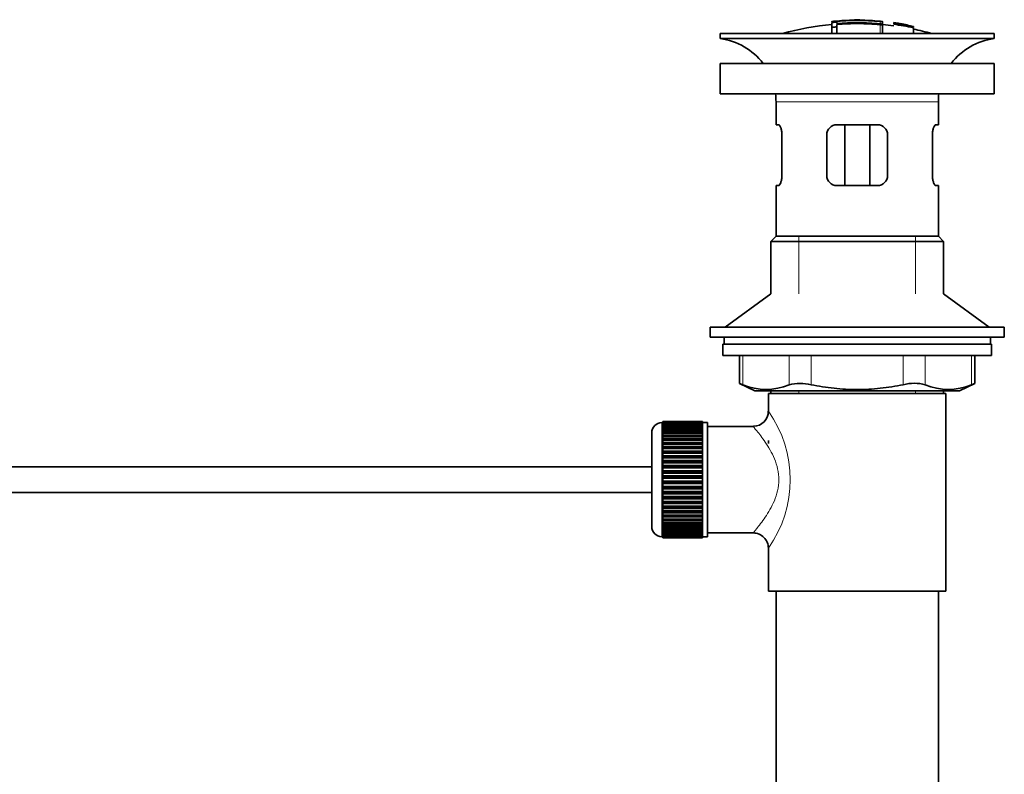
# Model space of a CAD drawing. Units: millimetres. Extents: x 0 to 1429, y 0 to 2040.
# Drawn here: x 1235 to 1429, y 1038 to 1186 of the extents above; entities that cross this region are included whole.
import ezdxf

# ---------------------------------------------------------------- set-up
doc = ezdxf.new("R2010")
doc.units = ezdxf.units.MM
doc.layers.add('DV3_Défaut', color=7, linetype='Continuous')
doc.layers.add('Défaut', color=7, linetype='Continuous')

# ---------------------------------------------------------------- blocks, each defined once
blk = doc.blocks.new('SE2')
at = {"layer": 'DV3_Défaut', "color": 7, "linetype": 'Continuous', "lineweight": 35}
for p, q in [((1394.95, 1186.04), (1394.95, 1185.96)), ((1394.95, 1185.82), (1394.95, 1185.02)), ((1395.95, 1185.65), (1395.95, 1185.91)), ((1399.45, 1186.33), (1399.45, 1186.42)), ((1400.45, 1186.33), (1400.45, 1186.42)), ((1404.95, 1185.49), (1404.95, 1186.04)), ((1407.15, 1185.85), (1407.15, 1185.86)), ((1407.15, 1185.85), (1407.15, 1185.71)), ((1411.02, 1185.09), (1407.15, 1185.85)), ((1394.95, 1185.02), (1394.95, 1183.7)), ((1395.95, 1185.11), (1395.95, 1185.49)), ((1395.95, 1185.11), (1395.95, 1183.7)), ((1404.95, 1183.7), (1404.95, 1185.49)), ((1409.43, 1185.46), (1409.43, 1185.48)), ((1409.85, 1185.4), (1409.85, 1185.37)), ((1409.85, 1185.37), (1411.02, 1185.11)), ((1411.02, 1185.09), (1411.02, 1185.02)), ((1411.02, 1184.88), (1411.02, 1184.82)), ((1411.02, 1184.82), (1411.02, 1183.7)), ((1372.95, 1183.7), (1426.95, 1183.7)), ((1372.95, 1183.7), (1372.95, 1182.7)), ((1372.95, 1182.7), (1426.95, 1182.7)), ((1426.95, 1182.7), (1426.95, 1183.7)), ((1372.95, 1177.8), (1426.95, 1177.8)), ((1372.95, 1177.8), (1372.95, 1171.8)), ((1426.95, 1171.8), (1426.95, 1177.8)), ((1372.95, 1171.8), (1426.95, 1171.8)), ((1383.95, 1170.2), (1383.95, 1165.7)), ((1415.95, 1165.7), (1415.95, 1170.2)), ((1384.46, 1165.7), (1383.95, 1165.7)), ((1395.95, 1165.7), (1403.95, 1165.7)), ((1397.49, 1165.7), (1397.49, 1153.7)), ((1402.41, 1165.7), (1402.41, 1153.7)), ((1415.44, 1165.7), (1415.95, 1165.7)), ((1385.12, 1163.7), (1385.12, 1155.7)), ((1393.95, 1155.7), (1393.95, 1163.7)), ((1405.95, 1163.7), (1405.95, 1155.7)), ((1414.78, 1155.7), (1414.78, 1163.7)), ((1384.46, 1153.7), (1383.95, 1153.7)), ((1383.95, 1153.7), (1383.95, 1143.7)), ((1403.95, 1153.7), (1395.95, 1153.7)), ((1415.44, 1153.7), (1415.95, 1153.7)), ((1415.95, 1143.7), (1415.95, 1153.7)), ((1383.95, 1143.7), (1382.95, 1142.7)), ((1383.95, 1143.7), (1415.95, 1143.7)), ((1416.95, 1142.7), (1415.95, 1143.7)), ((1382.95, 1142.7), (1416.95, 1142.7)), ((1382.95, 1142.7), (1382.95, 1132.34)), ((1416.95, 1132.34), (1416.95, 1142.7)), ((1382.95, 1132.34), (1373.95, 1125.8)), ((1425.95, 1125.8), (1416.95, 1132.34)), ((1370.95, 1125.8), (1428.95, 1125.8)), ((1370.95, 1125.8), (1370.95, 1123.8)), ((1428.95, 1123.8), (1428.95, 1125.8)), ((1370.95, 1123.8), (1428.95, 1123.8)), ((1373.7, 1123.8), (1373.7, 1122.4)), ((1426.2, 1122.4), (1426.2, 1123.8)), ((1373.45, 1122.4), (1426.45, 1122.4)), ((1373.45, 1122.4), (1373.45, 1120.2)), ((1426.45, 1120.2), (1426.45, 1122.4)), ((1373.45, 1120.2), (1426.45, 1120.2)), ((1376.76, 1120.2), (1376.76, 1114.67)), ((1423.13, 1114.67), (1423.13, 1120.2)), ((1376.76, 1114.7), (1379.76, 1113.2)), ((1420.13, 1113.2), (1423.13, 1114.7)), ((1379.76, 1113.2), (1420.13, 1113.2)), ((1417.45, 1112.7), (1382.45, 1112.7)), ((1382.45, 1112.7), (1382.45, 1109.2)), ((1382.95, 1113.2), (1382.95, 1112.7)), ((1416.95, 1112.7), (1416.95, 1113.2)), ((1417.45, 1073.7), (1417.45, 1112.7)), ((1361.65, 1106.95), (1361.45, 1106.95)), ((1369.45, 1107.19), (1361.65, 1107.19)), ((1361.65, 1107.17), (1361.65, 1107.19)), ((1361.65, 1107.13), (1361.65, 1107.17)), ((1361.65, 1107.17), (1369.45, 1107.17)), ((1369.45, 1107.13), (1361.65, 1107.13)), ((1361.65, 1107.05), (1361.65, 1107.13)), ((1361.65, 1106.97), (1361.65, 1107.05)), ((1361.65, 1107.05), (1369.45, 1107.05)), ((1369.45, 1106.97), (1361.65, 1106.97)), ((1361.65, 1106.84), (1361.65, 1106.97)), ((1361.65, 1106.72), (1361.65, 1106.84)), ((1361.65, 1106.84), (1369.45, 1106.84)), ((1369.45, 1106.72), (1361.65, 1106.72)), ((1361.65, 1106.54), (1361.65, 1106.72)), ((1361.65, 1106.38), (1361.65, 1106.54)), ((1361.65, 1106.54), (1369.45, 1106.54)), ((1369.45, 1106.38), (1361.65, 1106.38)), ((1361.65, 1106.16), (1361.65, 1106.38)), ((1369.45, 1107.17), (1369.45, 1107.19)), ((1369.45, 1107.17), (1369.45, 1107.13)), ((1369.45, 1107.05), (1369.45, 1107.13)), ((1369.45, 1107.05), (1369.45, 1106.97)), ((1369.45, 1106.84), (1369.45, 1106.97)), ((1370.45, 1106.95), (1369.45, 1106.95)), ((1369.45, 1106.84), (1369.45, 1106.72)), ((1369.45, 1106.54), (1369.45, 1106.72)), ((1369.45, 1106.54), (1369.45, 1106.38)), ((1369.45, 1106.16), (1369.45, 1106.38)), ((1370.45, 1084.45), (1370.45, 1106.95)), ((1379.53, 1106.2), (1370.45, 1106.2)), ((1359.45, 1086.45), (1359.45, 1104.95)), ((1361.65, 1105.96), (1361.65, 1106.16)), ((1361.65, 1106.16), (1369.45, 1106.16)), ((1369.45, 1105.96), (1361.65, 1105.96)), ((1361.65, 1105.69), (1361.65, 1105.96)), ((1361.65, 1105.45), (1361.65, 1105.69)), ((1361.65, 1105.69), (1369.45, 1105.69)), ((1369.45, 1105.45), (1361.65, 1105.45)), ((1361.65, 1105.14), (1361.65, 1105.45)), ((1361.65, 1104.86), (1361.65, 1105.14)), ((1361.65, 1105.14), (1369.45, 1105.14)), ((1369.45, 1104.86), (1361.65, 1104.86)), ((1361.65, 1104.51), (1361.65, 1104.86)), ((1361.65, 1104.2), (1361.65, 1104.51)), ((1361.65, 1104.51), (1369.45, 1104.51)), ((1369.45, 1106.16), (1369.45, 1105.96)), ((1369.45, 1105.69), (1369.45, 1105.96)), ((1369.45, 1105.69), (1369.45, 1105.45)), ((1369.45, 1105.14), (1369.45, 1105.45)), ((1369.45, 1105.14), (1369.45, 1104.86)), ((1369.45, 1104.51), (1369.45, 1104.86)), ((1369.45, 1104.51), (1369.45, 1104.2)), ((1369.45, 1104.2), (1361.65, 1104.2)), ((1361.65, 1103.81), (1361.65, 1104.2)), ((1361.65, 1103.48), (1361.65, 1103.81)), ((1361.65, 1103.81), (1369.45, 1103.81)), ((1369.45, 1103.48), (1361.65, 1103.48)), ((1361.65, 1103.05), (1361.65, 1103.48)), ((1361.65, 1102.71), (1361.65, 1103.05)), ((1361.65, 1103.05), (1369.45, 1103.05)), ((1361.65, 1102.71), (1369.45, 1102.71)), ((1361.65, 1102.68), (1361.65, 1102.71)), ((1369.45, 1102.68), (1361.65, 1102.68)), ((1361.65, 1102.22), (1361.65, 1102.68)), ((1369.45, 1103.81), (1369.45, 1104.2)), ((1369.45, 1103.81), (1369.45, 1103.48)), ((1369.45, 1103.05), (1369.45, 1103.48)), ((1369.45, 1103.05), (1369.45, 1102.71)), ((1369.45, 1102.71), (1369.45, 1102.68)), ((1369.45, 1102.22), (1369.45, 1102.68)), ((1382.45, 1103.45), (1382.45, 1102.85)), ((1361.65, 1101.89), (1361.65, 1102.22)), ((1361.65, 1102.22), (1369.45, 1102.22)), ((1361.65, 1101.89), (1369.45, 1101.89)), ((1361.65, 1101.84), (1361.65, 1101.89)), ((1369.45, 1101.84), (1361.65, 1101.84)), ((1361.65, 1101.35), (1361.65, 1101.84)), ((1361.65, 1101.03), (1361.65, 1101.35)), ((1361.65, 1101.35), (1369.45, 1101.35)), ((1361.65, 1101.03), (1369.45, 1101.03)), ((1361.65, 1100.94), (1361.65, 1101.03)), ((1369.45, 1100.94), (1361.65, 1100.94)), ((1361.65, 1100.43), (1361.65, 1100.94)), ((1361.65, 1100.12), (1361.65, 1100.43)), ((1361.65, 1100.43), (1369.45, 1100.43)), ((1369.45, 1102.22), (1369.45, 1101.89)), ((1369.45, 1101.89), (1369.45, 1101.84)), ((1369.45, 1101.35), (1369.45, 1101.84)), ((1369.45, 1101.35), (1369.45, 1101.03)), ((1369.45, 1101.03), (1369.45, 1100.94)), ((1369.45, 1100.43), (1369.45, 1100.94)), ((1369.45, 1100.43), (1369.45, 1100.12)), ((1361.65, 1100.12), (1369.45, 1100.12)), ((1361.65, 1100), (1361.65, 1100.12)), ((1369.45, 1100), (1361.65, 1100)), ((1361.65, 1099.47), (1361.65, 1100)), ((1361.65, 1099.17), (1361.65, 1099.47)), ((1361.65, 1099.47), (1369.45, 1099.47)), ((1361.65, 1099.17), (1369.45, 1099.17)), ((1361.65, 1099.03), (1361.65, 1099.17)), ((1369.45, 1099.03), (1361.65, 1099.03)), ((1361.65, 1098.48), (1361.65, 1099.03)), ((1361.65, 1098.2), (1361.65, 1098.48)), ((1361.65, 1098.48), (1369.45, 1098.48)), ((1369.45, 1100.12), (1369.45, 1100)), ((1369.45, 1099.47), (1369.45, 1100)), ((1369.45, 1099.47), (1369.45, 1099.17)), ((1369.45, 1099.17), (1369.45, 1099.03)), ((1369.45, 1098.48), (1369.45, 1099.03)), ((1369.45, 1098.48), (1369.45, 1098.2)), ((1359.45, 1098.2), (1218.35, 1098.2)), ((1361.65, 1098.2), (1369.45, 1098.2)), ((1361.65, 1098.03), (1361.65, 1098.2)), ((1369.45, 1098.03), (1361.65, 1098.03)), ((1361.65, 1097.47), (1361.65, 1098.03)), ((1361.65, 1097.21), (1361.65, 1097.47)), ((1361.65, 1097.47), (1369.45, 1097.47)), ((1361.65, 1097.21), (1369.45, 1097.21)), ((1361.65, 1097.01), (1361.65, 1097.21)), ((1369.45, 1097.01), (1361.65, 1097.01)), ((1361.65, 1096.44), (1361.65, 1097.01)), ((1369.45, 1098.2), (1369.45, 1098.03)), ((1369.45, 1097.47), (1369.45, 1098.03)), ((1369.45, 1097.47), (1369.45, 1097.21)), ((1369.45, 1097.21), (1369.45, 1097.01)), ((1369.45, 1096.44), (1369.45, 1097.01)), ((1361.65, 1096.2), (1361.65, 1096.44)), ((1361.65, 1096.44), (1369.45, 1096.44)), ((1361.65, 1096.2), (1369.45, 1096.2)), ((1361.65, 1095.98), (1361.65, 1096.2)), ((1369.45, 1095.98), (1361.65, 1095.98)), ((1361.65, 1095.41), (1361.65, 1095.98)), ((1361.65, 1095.19), (1361.65, 1095.41)), ((1361.65, 1095.41), (1369.45, 1095.41)), ((1361.65, 1095.19), (1369.45, 1095.19)), ((1361.65, 1094.95), (1361.65, 1095.19)), ((1369.45, 1094.95), (1361.65, 1094.95)), ((1361.65, 1094.38), (1361.65, 1094.95)), ((1369.45, 1096.44), (1369.45, 1096.2)), ((1369.45, 1096.2), (1369.45, 1095.98)), ((1369.45, 1095.41), (1369.45, 1095.98)), ((1369.45, 1095.41), (1369.45, 1095.19)), ((1369.45, 1095.19), (1369.45, 1094.95)), ((1369.45, 1094.38), (1369.45, 1094.95)), ((1218.35, 1093.2), (1359.45, 1093.2)), ((1361.65, 1094.19), (1361.65, 1094.38)), ((1361.65, 1094.38), (1369.45, 1094.38)), ((1361.65, 1094.19), (1369.45, 1094.19)), ((1361.65, 1093.92), (1361.65, 1094.19)), ((1369.45, 1093.92), (1361.65, 1093.92)), ((1361.65, 1093.36), (1361.65, 1093.92)), ((1361.65, 1093.19), (1361.65, 1093.36)), ((1361.65, 1093.36), (1369.45, 1093.36)), ((1361.65, 1093.19), (1369.45, 1093.19)), ((1361.65, 1092.91), (1361.65, 1093.19)), ((1369.45, 1092.91), (1361.65, 1092.91)), ((1361.65, 1092.36), (1361.65, 1092.91)), ((1369.45, 1094.38), (1369.45, 1094.19)), ((1369.45, 1094.19), (1369.45, 1093.92)), ((1369.45, 1093.36), (1369.45, 1093.92)), ((1369.45, 1093.36), (1369.45, 1093.19)), ((1369.45, 1093.19), (1369.45, 1092.91)), ((1369.45, 1092.36), (1369.45, 1092.91)), ((1361.65, 1092.22), (1361.65, 1092.36)), ((1361.65, 1092.36), (1369.45, 1092.36)), ((1361.65, 1092.22), (1369.45, 1092.22)), ((1361.65, 1091.92), (1361.65, 1092.22)), ((1369.45, 1091.92), (1361.65, 1091.92)), ((1361.65, 1091.39), (1361.65, 1091.92)), ((1361.65, 1091.28), (1361.65, 1091.39)), ((1361.65, 1091.39), (1369.45, 1091.39)), ((1361.65, 1091.28), (1369.45, 1091.28)), ((1361.65, 1090.97), (1361.65, 1091.28)), ((1369.45, 1090.97), (1361.65, 1090.97)), ((1361.65, 1090.45), (1361.65, 1090.97)), ((1369.45, 1092.36), (1369.45, 1092.22)), ((1369.45, 1092.22), (1369.45, 1091.92)), ((1369.45, 1091.39), (1369.45, 1091.92)), ((1369.45, 1091.39), (1369.45, 1091.28)), ((1369.45, 1091.28), (1369.45, 1090.97)), ((1369.45, 1090.45), (1369.45, 1090.97)), ((1361.65, 1090.37), (1361.65, 1090.45)), ((1361.65, 1090.45), (1369.45, 1090.45)), ((1361.65, 1090.37), (1369.45, 1090.37)), ((1361.65, 1090.04), (1361.65, 1090.37)), ((1369.45, 1090.04), (1361.65, 1090.04)), ((1361.65, 1089.56), (1361.65, 1090.04)), ((1361.65, 1089.5), (1361.65, 1089.56)), ((1361.65, 1089.56), (1369.45, 1089.56)), ((1361.65, 1089.5), (1369.45, 1089.5)), ((1361.65, 1089.17), (1361.65, 1089.5)), ((1369.45, 1089.17), (1361.65, 1089.17)), ((1361.65, 1088.71), (1361.65, 1089.17)), ((1369.45, 1090.45), (1369.45, 1090.37)), ((1369.45, 1090.37), (1369.45, 1090.04)), ((1369.45, 1089.56), (1369.45, 1090.04)), ((1369.45, 1089.56), (1369.45, 1089.5)), ((1369.45, 1089.5), (1369.45, 1089.17)), ((1369.45, 1088.71), (1369.45, 1089.17)), ((1361.65, 1088.68), (1361.65, 1088.71)), ((1361.65, 1088.71), (1369.45, 1088.71)), ((1361.65, 1088.68), (1369.45, 1088.68)), ((1361.65, 1088.35), (1361.65, 1088.68)), ((1369.45, 1088.35), (1361.65, 1088.35)), ((1361.65, 1087.92), (1361.65, 1088.35)), ((1361.65, 1087.92), (1369.45, 1087.92)), ((1361.65, 1087.58), (1361.65, 1087.92)), ((1369.45, 1087.58), (1361.65, 1087.58)), ((1361.65, 1087.19), (1361.65, 1087.58)), ((1361.65, 1087.19), (1369.45, 1087.19)), ((1361.65, 1086.89), (1361.65, 1087.19)), ((1369.45, 1086.89), (1361.65, 1086.89)), ((1361.65, 1086.53), (1361.65, 1086.89)), ((1369.45, 1088.71), (1369.45, 1088.68)), ((1369.45, 1088.68), (1369.45, 1088.35)), ((1369.45, 1087.92), (1369.45, 1088.35)), ((1369.45, 1087.92), (1369.45, 1087.58)), ((1369.45, 1087.19), (1369.45, 1087.58)), ((1369.45, 1087.19), (1369.45, 1086.89)), ((1369.45, 1086.53), (1369.45, 1086.89)), ((1361.65, 1086.53), (1369.45, 1086.53)), ((1361.65, 1086.26), (1361.65, 1086.53)), ((1369.45, 1086.26), (1361.65, 1086.26)), ((1361.65, 1085.95), (1361.65, 1086.26)), ((1361.65, 1085.95), (1369.45, 1085.95)), ((1361.65, 1085.71), (1361.65, 1085.95)), ((1369.45, 1085.71), (1361.65, 1085.71)), ((1361.65, 1085.44), (1361.65, 1085.71)), ((1361.65, 1085.44), (1369.45, 1085.44)), ((1361.65, 1085.24), (1361.65, 1085.44)), ((1369.45, 1085.24), (1361.65, 1085.24)), ((1361.65, 1085.01), (1361.65, 1085.24)), ((1361.65, 1085.01), (1369.45, 1085.01)), ((1361.65, 1084.85), (1361.65, 1085.01)), ((1369.45, 1084.85), (1361.65, 1084.85)), ((1361.65, 1084.68), (1361.65, 1084.85)), ((1369.45, 1086.53), (1369.45, 1086.26)), ((1369.45, 1085.95), (1369.45, 1086.26)), ((1369.45, 1085.95), (1369.45, 1085.71)), ((1369.45, 1085.44), (1369.45, 1085.71)), ((1369.45, 1085.44), (1369.45, 1085.24)), ((1369.45, 1085.01), (1369.45, 1085.24)), ((1369.45, 1085.01), (1369.45, 1084.85)), ((1369.45, 1084.68), (1369.45, 1084.85)), ((1370.45, 1085.2), (1379.45, 1085.2)), ((1361.45, 1084.45), (1361.65, 1084.45)), ((1361.65, 1084.68), (1369.45, 1084.68)), ((1361.65, 1084.55), (1361.65, 1084.68)), ((1369.45, 1084.55), (1361.65, 1084.55)), ((1361.65, 1084.43), (1361.65, 1084.55)), ((1361.65, 1084.43), (1369.45, 1084.43)), ((1361.65, 1084.34), (1361.65, 1084.43)), ((1369.45, 1084.34), (1361.65, 1084.34)), ((1361.65, 1084.27), (1361.65, 1084.34)), ((1361.65, 1084.27), (1369.45, 1084.27)), ((1361.65, 1084.22), (1361.65, 1084.27)), ((1369.45, 1084.22), (1361.65, 1084.22)), ((1361.65, 1084.2), (1361.65, 1084.22)), ((1361.65, 1084.2), (1369.45, 1084.2)), ((1369.45, 1084.68), (1369.45, 1084.55)), ((1369.45, 1084.43), (1369.45, 1084.55)), ((1369.45, 1084.45), (1370.45, 1084.45)), ((1369.45, 1084.43), (1369.45, 1084.34)), ((1369.45, 1084.27), (1369.45, 1084.34)), ((1369.45, 1084.27), (1369.45, 1084.22)), ((1369.45, 1084.2), (1369.45, 1084.22)), ((1382.45, 1082.2), (1382.45, 1073.7)), ((1417.45, 1073.7), (1382.45, 1073.7)), ((1383.95, 1073.7), (1383.95, 879.7)), ((1415.95, 879.7), (1415.95, 1073.7))]:
    blk.add_line(p, q, dxfattribs=at)
at = {"layer": 'DV3_Défaut', "color": 7, "linetype": 'Continuous', "lineweight": 18}
for p, q in [((1395.45, 1186.05), (1395.45, 1185.92)), ((1404.45, 1186.06), (1404.45, 1185.61)), ((1404.45, 1185.45), (1404.45, 1183.7)), ((1383.95, 1170.2), (1415.95, 1170.2)), ((1388.45, 1132.34), (1388.45, 1143.7)), ((1411.45, 1132.34), (1411.45, 1143.7)), ((1377.43, 1120.2), (1377.43, 1114.43)), ((1386.52, 1114.43), (1386.52, 1120.2)), ((1390.85, 1120.2), (1390.85, 1114.43)), ((1409.04, 1114.43), (1409.04, 1120.2)), ((1413.37, 1120.2), (1413.37, 1114.43)), ((1422.46, 1114.43), (1422.46, 1120.2)), ((1388.45, 1112.7), (1388.45, 1113.2)), ((1411.45, 1112.7), (1411.45, 1113.2)), ((1361.45, 1106.95), (1361.45, 1084.45))]:
    blk.add_line(p, q, dxfattribs=at)
at = {"layer": 'DV3_Défaut', "color": 7, "linetype": 'Continuous', "lineweight": 35}
for centre, radius, start, end in [((1395.65, 1183.67), 2.26, 82.3752, 108.0584), ((1400.68, 1131.47), 54.96, 90.7547, 91.2841), ((1399.23, 1131.47), 54.96, 88.7329, 89.2453), ((1400.44, 1137.51), 48.8, 79.3825, 81.611), ((1400.56, 1141.21), 45.12, 78.6612, 81.076), ((1399.95, 1130.64), 55.06, 95.2101, 105.4901), ((1399.95, 1130.64), 55.06, 82.484, 84.7899), ((1399.23, 1131.47), 54.96, 78.8656, 80.3099), ((1399.95, 1130.64), 55.06, 74.5099, 78.401), ((1371.35, 1170.2), 12.6, 37.0898, 82.6956), ((1428.55, 1170.2), 12.6, 97.3044, 142.9102), ((1371.35, 1170.2), 12.6, 0, 7.294), ((1428.55, 1170.2), 12.6, 172.706, 180), ((1395.95, 1163.7), 2, 90, 180), ((1403.95, 1163.7), 2, 0, 90), ((1395.95, 1155.7), 2, 180, 270), ((1403.95, 1155.7), 2, 270, 0), ((1343.51, 1029.91), 91.07, 68.1338, 68.5872), ((1381.98, 1124.9), 11.41, 246.5211, 293.4789), ((1388.69, 1105.98), 8.72, 75.6237, 104.3763), ((1411.21, 1105.99), 8.72, 75.6226, 104.3774), ((1417.92, 1124.9), 11.41, 246.5211, 293.4789), ((1456.38, 1029.91), 91.07, 111.4128, 111.8662), ((1379.48, 1109.17), 2.95, 271.0223, 0.6155), ((1361.45, 1104.95), 2, 90, 180), ((1361.45, 1086.45), 2, 180, 270), ((1379.47, 1082.22), 2.97, 359.5308, 90.3389)]:
    blk.add_arc(centre, radius, start, end, dxfattribs=at)
at = {"layer": 'DV3_Défaut', "color": 7, "linetype": 'Continuous', "lineweight": 18}
blk.add_arc((1363.56, 1095.7), 23.21, 324.4389, 35.561, dxfattribs=at)
at = {"layer": 'DV3_Défaut', "color": 7, "linetype": 'Continuous', "lineweight": 35}
for points, knots in [([(1395.45, 1186.05), (1395.39, 1186.05), (1395.34, 1186.04), (1395.28, 1186.04), (1395.23, 1186.04), (1395.18, 1186.03), (1395.14, 1186.03), (1395.09, 1186.03), (1395.05, 1186.03), (1395.02, 1186.03), (1394.99, 1186.03), (1394.97, 1186.03), (1394.96, 1186.03), (1394.95, 1186.04), (1394.94, 1186.04), (1394.95, 1186.04), (1394.96, 1186.05), (1394.97, 1186.05), (1395, 1186.06), (1395.02, 1186.06), (1395.05, 1186.07), (1395.09, 1186.07), (1395.13, 1186.08), (1395.18, 1186.09), (1395.23, 1186.09), (1395.28, 1186.1), (1395.34, 1186.11), (1395.39, 1186.11), (1395.41, 1186.11), (1395.43, 1186.11), (1395.45, 1186.12)], [0, 0, 0, 0, 0.107172, 0.107172, 0.107172, 0.214503, 0.214503, 0.214503, 0.321375, 0.321375, 0.321375, 0.427851, 0.427851, 0.427851, 0.534342, 0.534342, 0.534342, 0.641247, 0.641247, 0.641247, 0.748793, 0.748793, 0.748793, 0.856933, 0.856933, 0.856933, 0.965365, 0.965365, 0.965365, 1, 1, 1, 1]), ([(1395.45, 1186.12), (1396.11, 1186.18), (1396.78, 1186.23), (1398.11, 1186.3), (1398.78, 1186.33), (1399.45, 1186.33)], [0, 0, 0, 0, 0.5, 0.5, 1, 1, 1, 1]), ([(1404.45, 1186.06), (1402.96, 1186.19), (1401.46, 1186.27), (1398.45, 1186.27), (1396.94, 1186.19), (1395.45, 1186.05)], [0, 0, 0, 0, 0.5, 0.5, 1, 1, 1, 1]), ([(1404.45, 1185.61), (1403.03, 1185.74), (1401.62, 1185.81), (1398.78, 1185.82), (1397.36, 1185.77), (1395.95, 1185.65)], [0, 0, 0, 0, 0.5, 0.5, 1, 1, 1, 1]), ([(1400.45, 1186.33), (1401.12, 1186.33), (1401.78, 1186.3), (1403.11, 1186.23), (1403.78, 1186.18), (1404.45, 1186.12)], [0, 0, 0, 0, 0.5, 0.5, 1, 1, 1, 1]), ([(1404.45, 1186.12), (1404.5, 1186.11), (1404.56, 1186.11), (1404.61, 1186.1), (1404.67, 1186.09), (1404.72, 1186.09), (1404.76, 1186.08), (1404.8, 1186.08), (1404.84, 1186.07), (1404.87, 1186.06), (1404.9, 1186.06), (1404.92, 1186.05), (1404.94, 1186.05), (1404.95, 1186.04), (1404.95, 1186.04), (1404.94, 1186.04), (1404.94, 1186.03), (1404.92, 1186.03), (1404.9, 1186.03), (1404.87, 1186.03), (1404.84, 1186.03), (1404.8, 1186.03), (1404.76, 1186.03), (1404.71, 1186.04), (1404.66, 1186.04), (1404.61, 1186.04), (1404.55, 1186.05), (1404.5, 1186.05), (1404.48, 1186.05), (1404.46, 1186.05), (1404.45, 1186.06)], [0, 0, 0, 0, 0.108073, 0.108073, 0.108073, 0.216254, 0.216254, 0.216254, 0.324666, 0.324666, 0.324666, 0.432968, 0.432968, 0.432968, 0.540774, 0.540774, 0.540774, 0.64792, 0.64792, 0.64792, 0.75453, 0.75453, 0.75453, 0.860958, 0.860958, 0.860958, 0.967629, 0.967629, 0.967629, 1, 1, 1, 1]), ([(1394.95, 1185.02), (1394.95, 1185.01), (1394.96, 1185), (1394.98, 1184.99), (1394.99, 1184.98), (1395.02, 1184.98), (1395.06, 1184.97), (1395.09, 1184.96), (1395.14, 1184.96), (1395.19, 1184.96), (1395.23, 1184.96), (1395.28, 1184.96), (1395.34, 1184.96), (1395.39, 1184.96), (1395.45, 1184.96), (1395.5, 1184.97), (1395.56, 1184.98), (1395.61, 1184.98), (1395.66, 1184.99), (1395.71, 1185), (1395.76, 1185.01), (1395.8, 1185.03), (1395.84, 1185.04), (1395.87, 1185.05), (1395.89, 1185.06), (1395.92, 1185.08), (1395.94, 1185.09), (1395.94, 1185.1), (1395.95, 1185.11), (1395.95, 1185.11), (1395.95, 1185.11)], [0, 0, 0, 0, 0.108287, 0.108287, 0.108287, 0.216834, 0.216834, 0.216834, 0.323396, 0.323396, 0.323396, 0.427702, 0.427702, 0.427702, 0.531161, 0.531161, 0.531161, 0.635472, 0.635472, 0.635472, 0.741951, 0.741951, 0.741951, 0.85104, 0.85104, 0.85104, 0.962091, 0.962091, 0.962091, 1, 1, 1, 1]), ([(1395.95, 1185.49), (1397.36, 1185.6), (1398.78, 1185.66), (1401.62, 1185.64), (1403.04, 1185.58), (1404.45, 1185.45)], [0, 0, 0, 0, 0.5, 0.5, 1, 1, 1, 1]), ([(1404.45, 1185.45), (1404.5, 1185.45), (1404.56, 1185.44), (1404.61, 1185.44), (1404.66, 1185.44), (1404.71, 1185.44), (1404.76, 1185.44), (1404.8, 1185.44), (1404.84, 1185.45), (1404.87, 1185.45), (1404.9, 1185.45), (1404.92, 1185.46), (1404.93, 1185.47), (1404.95, 1185.48), (1404.95, 1185.48), (1404.95, 1185.49), (1404.94, 1185.5), (1404.93, 1185.51), (1404.9, 1185.52), (1404.88, 1185.53), (1404.85, 1185.54), (1404.81, 1185.55), (1404.77, 1185.56), (1404.72, 1185.57), (1404.67, 1185.58), (1404.62, 1185.59), (1404.56, 1185.6), (1404.5, 1185.61), (1404.49, 1185.61), (1404.47, 1185.61), (1404.45, 1185.61)], [0, 0, 0, 0, 0.105081, 0.105081, 0.105081, 0.210323, 0.210323, 0.210323, 0.315132, 0.315132, 0.315132, 0.420406, 0.420406, 0.420406, 0.527062, 0.527062, 0.527062, 0.635446, 0.635446, 0.635446, 0.745175, 0.745175, 0.745175, 0.855256, 0.855256, 0.855256, 0.9645, 0.9645, 0.9645, 1, 1, 1, 1]), ([(1407.15, 1185.53), (1407.15, 1185.59), (1407.13, 1185.65), (1407.16, 1185.71), (1407.2, 1185.73), (1407.5, 1185.71), (1407.77, 1185.68), (1408.32, 1185.6), (1408.61, 1185.55), (1409.1, 1185.45), (1409.29, 1185.4), (1409.44, 1185.33), (1409.44, 1185.31), (1409.44, 1185.26), (1409.44, 1185.23), (1409.44, 1185.2)], [0, 0, 0, 0, 0.25, 0.25, 0.375, 0.375, 0.5, 0.5, 0.625, 0.625, 0.75, 0.75, 0.875, 0.875, 1, 1, 1, 1]), ([(1411.02, 1184.82), (1410.38, 1184.96), (1409.74, 1185.09), (1408.45, 1185.33), (1407.8, 1185.43), (1407.15, 1185.53)], [0, 0, 0, 0, 0.5, 0.5, 1, 1, 1, 1]), ([(1408.99, 1185.28), (1408.99, 1185.32), (1409, 1185.35), (1408.99, 1185.39), (1408.98, 1185.4), (1408.97, 1185.41), (1408.93, 1185.43), (1408.91, 1185.44), (1408.88, 1185.45), (1408.84, 1185.46), (1408.8, 1185.47), (1408.75, 1185.48), (1408.69, 1185.49), (1408.64, 1185.5), (1408.58, 1185.52), (1408.52, 1185.53), (1408.43, 1185.55), (1408.33, 1185.56), (1408.24, 1185.58), (1408.16, 1185.59), (1408.08, 1185.6), (1408, 1185.61), (1407.93, 1185.62), (1407.86, 1185.63), (1407.8, 1185.64), (1407.74, 1185.64), (1407.7, 1185.64), (1407.67, 1185.64), (1407.65, 1185.64), (1407.63, 1185.64), (1407.62, 1185.64), (1407.59, 1185.62), (1407.6, 1185.6), (1407.6, 1185.57), (1407.6, 1185.55), (1407.6, 1185.53), (1407.6, 1185.51)], [0, 0, 0, 0, 0.231109, 0.231109, 0.231109, 0.315599, 0.315599, 0.315599, 0.361452, 0.361452, 0.361452, 0.407997, 0.407997, 0.407997, 0.449279, 0.449279, 0.449279, 0.510802, 0.510802, 0.510802, 0.56375, 0.56375, 0.56375, 0.617294, 0.617294, 0.617294, 0.663481, 0.663481, 0.663481, 0.70395, 0.70395, 0.70395, 0.882069, 0.882069, 0.882069, 1, 1, 1, 1]), ([(1407.6, 1185.51), (1407.84, 1185.48), (1408.07, 1185.44), (1408.53, 1185.37), (1408.76, 1185.33), (1408.99, 1185.28)], [0, 0, 0, 0, 0.5, 0.5, 1, 1, 1, 1]), ([(1409.44, 1185.2), (1409.71, 1185.15), (1409.97, 1185.1), (1410.49, 1184.99), (1410.76, 1184.94), (1411.02, 1184.88)], [0, 0, 0, 0, 0.5, 0.5, 1, 1, 1, 1]), ([(1384.46, 1165.7), (1384.49, 1165.7), (1384.52, 1165.68), (1384.6, 1165.63), (1384.63, 1165.6), (1384.71, 1165.5), (1384.75, 1165.44), (1384.82, 1165.3), (1384.85, 1165.22), (1384.92, 1165.03), (1384.95, 1164.93), (1385.01, 1164.72), (1385.03, 1164.6), (1385.09, 1164.24), (1385.12, 1163.97), (1385.12, 1163.7)], [0, 0, 0, 0, 0.125, 0.125, 0.25, 0.25, 0.375, 0.375, 0.5, 0.5, 0.625, 0.625, 0.75, 0.75, 1, 1, 1, 1]), ([(1414.78, 1163.7), (1414.78, 1163.83), (1414.79, 1163.97), (1414.81, 1164.23), (1414.82, 1164.36), (1414.88, 1164.72), (1414.94, 1164.94), (1415.07, 1165.31), (1415.15, 1165.45), (1415.26, 1165.6), (1415.3, 1165.63), (1415.37, 1165.68), (1415.41, 1165.7), (1415.44, 1165.7)], [0, 0, 0, 0, 0.125, 0.125, 0.25, 0.25, 0.5, 0.5, 0.75, 0.75, 0.875, 0.875, 1, 1, 1, 1]), ([(1385.12, 1155.7), (1385.12, 1155.56), (1385.11, 1155.43), (1385.09, 1155.17), (1385.07, 1155.04), (1385.01, 1154.67), (1384.95, 1154.45), (1384.82, 1154.09), (1384.75, 1153.94), (1384.63, 1153.8), (1384.6, 1153.76), (1384.52, 1153.71), (1384.49, 1153.7), (1384.46, 1153.7)], [0, 0, 0, 0, 0.125, 0.125, 0.25, 0.25, 0.5, 0.5, 0.75, 0.75, 0.875, 0.875, 1, 1, 1, 1]), ([(1415.44, 1153.7), (1415.41, 1153.7), (1415.37, 1153.71), (1415.3, 1153.76), (1415.26, 1153.8), (1415.19, 1153.89), (1415.15, 1153.95), (1415.08, 1154.1), (1415.04, 1154.18), (1414.98, 1154.36), (1414.94, 1154.46), (1414.89, 1154.68), (1414.86, 1154.79), (1414.8, 1155.16), (1414.78, 1155.43), (1414.78, 1155.7)], [0, 0, 0, 0, 0.125, 0.125, 0.25, 0.25, 0.375, 0.375, 0.5, 0.5, 0.625, 0.625, 0.75, 0.75, 1, 1, 1, 1]), ([(1409.04, 1114.43), (1408.29, 1114.28), (1407.53, 1114.14), (1406.02, 1113.91), (1405.26, 1113.81), (1402.99, 1113.56), (1401.47, 1113.48), (1398.44, 1113.48), (1396.92, 1113.56), (1393.88, 1113.89), (1392.35, 1114.13), (1390.85, 1114.43)], [0, 0, 0, 0, 0.125, 0.125, 0.25, 0.25, 0.5, 0.5, 0.75, 0.75, 1, 1, 1, 1])]:
    blk.add_open_spline(points, degree=3, knots=knots, dxfattribs=at)
at = {"layer": 'DV3_Défaut', "color": 7, "linetype": 'Continuous', "lineweight": 18}
blk.add_open_spline([(1379.45, 1085.2), (1379.45, 1085.2), (1379.72, 1085.51), (1380.6, 1086.6), (1381.2, 1087.37), (1382.44, 1089.22), (1383.1, 1090.31), (1384.14, 1092.78), (1384.52, 1094.22), (1384.52, 1097.12), (1384.16, 1098.55), (1383.13, 1101.05), (1382.47, 1102.13), (1381.22, 1104), (1380.62, 1104.76), (1379.73, 1105.87), (1379.45, 1106.19), (1379.45, 1106.2), (1379.45, 1106.2), (1379.45, 1106.2)], degree=3, knots=[0, 0, 0, 0, 0.12482, 0.12482, 0.24964, 0.24964, 0.37446, 0.37446, 0.49928, 0.49928, 0.6241, 0.6241, 0.74892, 0.74892, 0.87374, 0.87374, 0.99856, 0.99856, 1, 1, 1, 1], dxfattribs=at)

msp = doc.modelspace()

# ---------------------------------------------------------------- block references
at = {"layer": 'Défaut'}
msp.add_blockref('SE2', (0, 0), dxfattribs=at)

doc.saveas('drawing.dxf')
